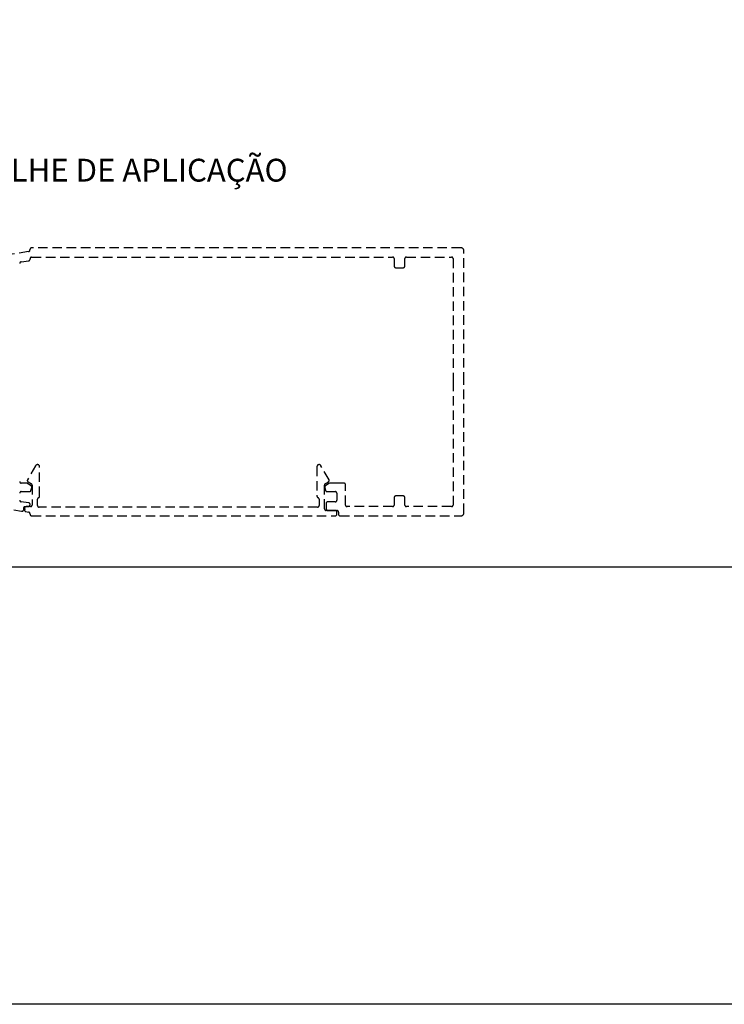
# Model space of a CAD drawing. Units: millimetres. Extents: x 1470 to 6840, y 203 to 797.
# Drawn here: x 5123 to 5215, y 203 to 333 of the extents above; entities that cross this region are included whole.
import ezdxf

# ---------------------------------------------------------------- set-up
doc = ezdxf.new("R2010")
doc.units = ezdxf.units.MM
doc.linetypes.add('HIDDEN', pattern=[0.375, 0.25, -0.125])
doc.layers.add('Layer 1', color=7, linetype='Continuous')
doc.layers.add('Layout 2 - Gride', color=253, linetype='Continuous')
doc.layers.add('Layout', color=7, linetype='Continuous', true_color=0xffffff)
doc.styles.add('Perfil-01', font='txt')

msp = doc.modelspace()

# ---------------------------------------------------------------- linework, layer by layer
at = {"color": 251, "linetype": 'HIDDEN', "ltscale": 5, "true_color": 0x636466}
for p, q in [((5123.68, 302.35), (5119.88, 301.79)), ((5180.56, 302.84), (5124.07, 302.84)), ((5180.91, 285.23), (5180.91, 302.49)), ((5122.69, 300.99), (5123.7, 301.15)), ((5124.08, 301.64), (5171.54, 301.64)), ((5171.75, 301.43), (5171.75, 300.45)), ((5173.16, 300.45), (5173.16, 301.43)), ((5173.37, 301.64), (5179.29, 301.64)), ((5179.5, 301.43), (5179.5, 285.23)), ((5171.96, 300.23), (5172.46, 300.23)), ((5172.46, 300.23), (5172.95, 300.23)), ((5179.5, 285.23), (5179.5, 269.03)), ((5180.91, 267.97), (5180.91, 285.23)), ((5124.6, 274.2), (5123.54, 272.36)), ((5125.13, 270.2), (5125.13, 274.06)), ((5161.6, 274.06), (5161.6, 270.2)), ((5163.19, 272.36), (5162.13, 274.2)), ((5123.35, 271.91), (5122.72, 271.91)), ((5123.62, 272.08), (5124.04, 271.83)), ((5162.69, 271.83), (5163.11, 272.08)), ((5164.01, 271.91), (5163.38, 271.91)), ((5165.14, 271.91), (5164.01, 271.91)), ((5122.72, 270.79), (5123.79, 270.79)), ((5124, 271.57), (5123.46, 271.89)), ((5123.99, 270.94), (5124.1, 271.34)), ((5124.14, 271.65), (5124.14, 269.03)), ((5162.59, 268.53), (5162.59, 271.65)), ((5162.63, 271.34), (5162.74, 270.94)), ((5163.27, 271.89), (5162.73, 271.57)), ((5162.94, 270.79), (5164.01, 270.79)), ((5165.35, 269.03), (5165.35, 271.7)), ((5123.68, 269.32), (5122.69, 269.46)), ((5124.85, 268.96), (5124.85, 269.8)), ((5161.88, 269.8), (5161.88, 268.96)), ((5164.01, 269.45), (5163.02, 269.45)), ((5164.22, 270.58), (5164.22, 269.66)), ((5171.75, 270.01), (5171.75, 269.03)), ((5172.46, 270.22), (5171.96, 270.22)), ((5172.95, 270.22), (5172.46, 270.22)), ((5173.16, 269.03), (5173.16, 270.01)), ((5119.88, 268.67), (5122.76, 268.24)), ((5123.22, 268.82), (5123.65, 268.82)), ((5123.33, 268.16), (5123.68, 268.11)), ((5123.93, 268.82), (5123.36, 268.82)), ((5161.67, 268.74), (5125.06, 268.74)), ((5163.02, 268.32), (5162.8, 268.32)), ((5162.81, 269.24), (5162.81, 268.53)), ((5163.02, 268.32), (5164.01, 268.32)), ((5164.01, 268.32), (5163.02, 268.32)), ((5164.01, 268.32), (5164.22, 268.32)), ((5164.22, 267.83), (5164.22, 268.11)), ((5164.43, 268.11), (5164.43, 267.83)), ((5171.54, 268.82), (5165.56, 268.82)), ((5179.29, 268.82), (5173.37, 268.82)), ((5123.86, 267.9), (5123.86, 267.83)), ((5124.08, 267.62), (5164.01, 267.62)), ((5164.64, 267.62), (5180.56, 267.62))]:
    msp.add_line(p, q, dxfattribs=at)
for centre, radius, start, end in [((5123.65, 302.56), 0.211, 278.4864, 9.2852), ((5124.07, 302.63), 0.211, 90.2888, 189.0794), ((5180.56, 302.49), 0.352, 0, 90), ((5122.72, 300.79), 0.211, 98.4864, 180), ((5123.66, 301.35), 0.211, 280.5603, 10.8097), ((5124.08, 301.43), 0.211, 90, 190.9313), ((5171.54, 301.43), 0.211, 0, 90), ((5171.96, 300.45), 0.211, 180, 270), ((5172.95, 300.45), 0.211, 270, 0), ((5173.37, 301.43), 0.211, 90, 180), ((5179.29, 301.43), 0.211, 0, 90), ((5124.85, 274.06), 0.282, 0.0019, 150.0043), ((5161.88, 274.06), 0.282, 30.0019, 180.0019), ((5122.72, 272.13), 0.211, 180, 270), ((5123.35, 271.7), 0.211, 59.9993, 90), ((5123.72, 272.26), 0.211, 150.0012, 239.9979), ((5163, 272.26), 0.211, 300.0021, 29.9988), ((5163.38, 271.7), 0.211, 90, 120.0007), ((5165.14, 271.7), 0.211, 360, 90), ((5122.72, 270.58), 0.211, 90, 180), ((5123.79, 271), 0.211, 270, 344.9995), ((5123.89, 271.39), 0.211, 344.9995, 59.9993), ((5123.93, 271.65), 0.211, 0, 59.9979), ((5162.8, 271.65), 0.211, 120.0021, 180), ((5162.83, 271.39), 0.211, 120.0007, 195.0005), ((5162.94, 271), 0.211, 195.0005, 270), ((5164.01, 270.58), 0.211, 0, 90), ((5122.72, 269.67), 0.211, 180, 261.5136), ((5123.67, 269.11), 0.211, 338.0531, 85.6927), ((5125.06, 269.8), 0.211, 109.4712, 180), ((5124.92, 270.2), 0.211, 289.4712, 0), ((5161.81, 270.2), 0.211, 180, 250.5288), ((5161.67, 269.8), 0.211, 0, 70.5288), ((5163.02, 269.24), 0.211, 90, 180), ((5164.01, 269.66), 0.211, 270, 0), ((5171.96, 270.01), 0.211, 90, 180), ((5172.95, 270.01), 0.211, 0, 90), ((5122.83, 268.44), 0.211, 252.7326, 24.5254), ((5123.22, 268.6), 0.211, 90, 199.7856), ((5123.36, 268.6), 0.211, 90, 213.9648), ((5123.36, 268.37), 0.211, 146.0352, 261.5136), ((5123.65, 269.03), 0.211, 270, 0), ((5123.65, 267.9), 0.211, 0, 81.5136), ((5123.93, 269.03), 0.211, 270, 0), ((5125.06, 268.96), 0.211, 180, 270), ((5161.67, 268.96), 0.211, 270, 0), ((5162.8, 268.53), 0.211, 180, 270), ((5163.02, 268.53), 0.211, 180, 270), ((5164.01, 268.11), 0.211, 360, 90), ((5164.22, 268.11), 0.211, 360, 90), ((5165.56, 269.03), 0.211, 180, 270), ((5171.54, 269.03), 0.211, 270, 0), ((5173.37, 269.03), 0.211, 180, 270), ((5179.29, 269.03), 0.211, 270, 0), ((5124.08, 267.83), 0.211, 180, 271.7577), ((5164.01, 267.83), 0.211, 270, 0), ((5164.64, 267.83), 0.211, 180, 270), ((5180.56, 267.97), 0.352, 270, 0)]:
    msp.add_arc(centre, radius, start, end, dxfattribs=at)
at = {"layer": 'Layout'}
msp.add_lwpolyline([(5489.8, 203.38), (5069.8, 203.38), (5069.8, 797.38), (5489.8, 797.38)], close=True, dxfattribs=at)
at = {"layer": 'Layout 2 - Gride'}
msp.add_line((5469.8, 260.86), (5089.8, 260.86), dxfattribs=at)
msp.add_line((5469.8, 260.86), (5089.8, 260.86), dxfattribs=at)

# ---------------------------------------------------------------- texts
at = {"layer": 'Layer 1', "color": 8, "linetype": 'Continuous', "style": 'Perfil-01'}
msp.add_text('DETALHE DE APLICAÇÃO', height=3, dxfattribs=at).set_placement((5111.17, 311.56))

doc.saveas('drawing.dxf')
